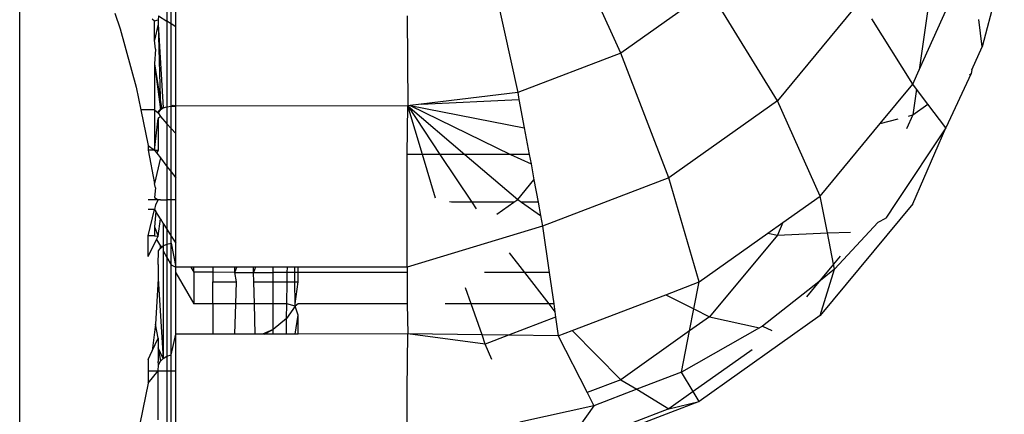
# Model space of a CAD drawing. Units: metres. Extents: x -2045 to 8713, y -5 to 7813.
# Drawn here: x 5647 to 5661, y 3784 to 3790 of the extents above; entities that cross this region are included whole.
import ezdxf

# ---------------------------------------------------------------- set-up
doc = ezdxf.new("R2010")
doc.units = ezdxf.units.M

msp = doc.modelspace()

# ---------------------------------------------------------------- linework, layer by layer
for p, q in [((5655.286, 3789.533), (5654.404, 3791.461)), ((5653.377, 3791.068), (5653.833, 3788.977)), ((5659.488, 3789.294), (5660.22, 3790.927)), ((5660.686, 3790.822), (5660.374, 3789.621)), ((5646.82, 3790.685), (5646.82, 3782.431)), ((5656.533, 3790.417), (5655.286, 3789.533)), ((5657.49, 3788.859), (5656.533, 3790.417)), ((5659.649, 3790.427), (5659.488, 3789.294)), ((5648.894, 3790.211), (5648.894, 3789.982)), ((5648.954, 3789.944), (5648.954, 3790.211)), ((5649.019, 3789.903), (5649.019, 3790.211)), ((5658.661, 3790.271), (5657.49, 3788.859)), ((5648.162, 3790.093), (5648.236, 3789.872)), ((5648.686, 3790.016), (5648.718, 3789.986)), ((5648.777, 3790.056), (5648.769, 3789.999)), ((5648.777, 3790.056), (5648.894, 3789.982)), ((5652.275, 3790.057), (5652.284, 3788.788)), ((5659.398, 3789.093), (5658.822, 3790.015)), ((5660.374, 3789.621), (5660.328, 3790.005)), ((5648.236, 3789.872), (5648.46, 3789.054)), ((5648.718, 3789.986), (5648.769, 3789.999)), ((5648.718, 3789.716), (5648.718, 3789.986)), ((5648.769, 3789.94), (5648.718, 3789.716)), ((5648.769, 3789.999), (5648.769, 3789.94)), ((5648.769, 3789.94), (5648.802, 3788.739)), ((5648.769, 3789.94), (5648.842, 3788.759)), ((5648.894, 3789.982), (5648.894, 3788.774)), ((5648.954, 3789.944), (5648.894, 3789.982)), ((5648.954, 3788.784), (5648.954, 3789.944)), ((5649.019, 3789.903), (5648.954, 3789.944)), ((5649.019, 3788.787), (5649.019, 3789.903)), ((5648.732, 3789.589), (5648.718, 3789.716)), ((5648.732, 3789.589), (5648.718, 3789.379)), ((5660.227, 3789.294), (5660.374, 3789.621)), ((5655.286, 3789.533), (5653.833, 3788.977)), ((5655.962, 3787.776), (5655.286, 3789.533)), ((5648.718, 3789.379), (5648.718, 3788.731)), ((5648.718, 3789.379), (5648.802, 3788.739)), ((5648.718, 3789.379), (5648.816, 3788.762)), ((5659.398, 3789.093), (5659.488, 3789.294)), ((5660.22, 3789.244), (5659.862, 3788.48)), ((5660.197, 3789.228), (5660.22, 3789.244)), ((5660.227, 3789.294), (5660.22, 3789.244)), ((5648.46, 3789.054), (5648.526, 3788.731)), ((5658.939, 3788.54), (5659.398, 3789.093)), ((5659.45, 3789.025), (5659.398, 3789.093)), ((5653.833, 3788.977), (5652.474, 3788.811)), ((5653.833, 3788.977), (5653.851, 3788.88)), ((5659.45, 3789.025), (5659.398, 3788.663)), ((5659.61, 3788.813), (5659.45, 3789.025)), ((5648.816, 3788.762), (5648.777, 3788.716)), ((5648.802, 3788.739), (5648.842, 3788.759)), ((5648.816, 3788.762), (5648.842, 3788.759)), ((5648.842, 3788.759), (5648.894, 3788.774)), ((5648.894, 3788.774), (5648.954, 3788.784)), ((5648.894, 3788.774), (5648.894, 3788.538)), ((5648.954, 3788.784), (5648.98, 3788.8)), ((5648.954, 3788.784), (5649.019, 3788.787)), ((5648.954, 3788.472), (5648.954, 3788.784)), ((5648.98, 3788.8), (5649.019, 3788.787)), ((5652.284, 3788.788), (5649.019, 3788.787)), ((5649.019, 3788.4), (5649.019, 3788.787)), ((5652.275, 3788.106), (5652.284, 3788.788)), ((5652.32, 3788.792), (5652.284, 3788.788)), ((5652.491, 3788.106), (5652.284, 3788.788)), ((5652.284, 3788.788), (5653.087, 3788.106)), ((5652.284, 3788.788), (5652.738, 3788.106)), ((5652.474, 3788.811), (5652.32, 3788.792)), ((5652.32, 3788.792), (5653.926, 3788.478)), ((5652.32, 3788.792), (5653.734, 3788.106)), ((5652.474, 3788.811), (5653.851, 3788.88)), ((5653.851, 3788.88), (5653.926, 3788.478)), ((5657.49, 3788.859), (5655.962, 3787.776)), ((5658.091, 3787.519), (5657.49, 3788.859)), ((5659.398, 3788.663), (5659.61, 3788.813)), ((5659.862, 3788.48), (5659.61, 3788.813)), ((5648.718, 3788.731), (5648.526, 3788.731)), ((5648.526, 3788.731), (5648.628, 3788.229)), ((5648.718, 3788.731), (5648.718, 3788.165)), ((5648.718, 3788.731), (5648.769, 3788.691)), ((5648.802, 3788.739), (5648.769, 3788.691)), ((5648.769, 3788.691), (5648.777, 3788.716)), ((5648.769, 3788.691), (5648.802, 3788.639)), ((5648.802, 3788.639), (5648.769, 3788.61)), ((5648.777, 3788.716), (5648.802, 3788.739)), ((5648.802, 3788.639), (5648.894, 3788.538)), ((5659.398, 3788.663), (5659.31, 3788.466)), ((5659.335, 3788.646), (5659.398, 3788.663)), ((5648.718, 3788.165), (5648.769, 3788.61)), ((5648.769, 3788.61), (5648.769, 3788.164)), ((5648.894, 3788.538), (5648.894, 3787.937)), ((5648.894, 3788.538), (5648.954, 3788.472)), ((5653.926, 3788.478), (5653.995, 3788.106)), ((5658.091, 3787.519), (5658.939, 3788.54)), ((5658.939, 3788.54), (5659.193, 3788.608)), ((5659.862, 3788.48), (5659.164, 3787.427)), ((5659.398, 3787.41), (5659.862, 3788.48)), ((5648.954, 3787.859), (5648.954, 3788.472)), ((5648.954, 3788.472), (5649.019, 3788.4)), ((5649.019, 3787.775), (5649.019, 3788.4)), ((5648.628, 3788.229), (5648.718, 3788.165)), ((5648.628, 3788.229), (5648.628, 3788.165)), ((5648.718, 3788.165), (5648.628, 3788.165)), ((5648.628, 3788.165), (5648.718, 3787.694)), ((5648.718, 3788.165), (5648.751, 3788.123)), ((5648.718, 3788.165), (5648.769, 3788.164)), ((5648.769, 3788.164), (5648.751, 3788.123)), ((5648.751, 3788.123), (5648.802, 3788.056)), ((5652.491, 3788.106), (5652.275, 3788.106)), ((5652.275, 3786.517), (5652.275, 3788.106)), ((5652.677, 3787.491), (5652.491, 3788.106)), ((5652.738, 3788.106), (5652.491, 3788.106)), ((5652.738, 3788.106), (5653.187, 3787.433)), ((5653.087, 3788.106), (5652.738, 3788.106)), ((5653.087, 3788.106), (5653.833, 3787.472)), ((5653.734, 3788.106), (5653.087, 3788.106)), ((5653.734, 3788.106), (5654.021, 3787.971)), ((5653.995, 3788.106), (5653.734, 3788.106)), ((5653.995, 3788.106), (5654.021, 3787.971)), ((5648.802, 3788.056), (5648.718, 3787.694)), ((5648.802, 3788.056), (5648.894, 3787.937)), ((5648.894, 3787.937), (5648.894, 3787.468)), ((5648.894, 3787.937), (5648.954, 3787.859)), ((5654.021, 3787.971), (5654.062, 3787.747)), ((5648.954, 3787.468), (5648.954, 3787.859)), ((5648.954, 3787.859), (5649.019, 3787.775)), ((5648.733, 3787.636), (5648.718, 3787.694)), ((5649.019, 3787.468), (5649.019, 3787.775)), ((5653.833, 3787.472), (5654.062, 3787.747)), ((5654.062, 3787.747), (5654.121, 3787.433)), ((5655.962, 3787.776), (5654.184, 3787.095)), ((5656.388, 3786.311), (5655.962, 3787.776)), ((5648.733, 3787.636), (5648.718, 3787.501)), ((5657.569, 3787.149), (5658.091, 3787.519)), ((5658.194, 3787), (5658.091, 3787.519)), ((5648.718, 3787.468), (5648.628, 3787.468)), ((5648.718, 3787.501), (5648.769, 3787.466)), ((5648.769, 3787.466), (5648.718, 3787.468)), ((5648.733, 3787.397), (5648.718, 3787.331)), ((5648.769, 3787.466), (5648.733, 3787.397)), ((5648.802, 3787.468), (5648.769, 3787.466)), ((5648.802, 3787.468), (5648.894, 3787.468)), ((5648.894, 3787.468), (5648.894, 3787.052)), ((5648.954, 3787.468), (5648.894, 3787.468)), ((5648.954, 3786.956), (5648.954, 3787.468)), ((5649.019, 3787.468), (5648.954, 3787.468)), ((5649.019, 3786.854), (5649.019, 3787.468)), ((5652.899, 3787.433), (5652.872, 3787.44)), ((5653.187, 3787.433), (5652.899, 3787.433)), ((5653.187, 3787.433), (5653.248, 3787.341)), ((5653.779, 3787.433), (5653.187, 3787.433)), ((5653.541, 3787.264), (5653.779, 3787.433)), ((5653.779, 3787.433), (5653.833, 3787.472)), ((5653.833, 3787.472), (5653.889, 3787.433)), ((5653.889, 3787.433), (5654.155, 3787.246)), ((5654.121, 3787.433), (5653.889, 3787.433)), ((5654.121, 3787.433), (5654.155, 3787.246)), ((5659.398, 3787.41), (5658.091, 3785.836)), ((5659.164, 3787.427), (5659.016, 3787.207)), ((5648.718, 3787.331), (5648.628, 3787.331)), ((5648.628, 3786.959), (5648.718, 3787.331)), ((5648.718, 3787.331), (5648.737, 3787.302)), ((5648.737, 3787.302), (5648.718, 3787.084)), ((5648.802, 3787.198), (5648.737, 3787.302)), ((5654.155, 3787.246), (5654.184, 3787.095)), ((5648.769, 3786.953), (5648.802, 3787.198)), ((5648.802, 3787.198), (5648.842, 3787.135)), ((5648.842, 3787.135), (5648.842, 3786.818)), ((5648.842, 3787.135), (5648.894, 3787.052)), ((5654.184, 3787.095), (5652.275, 3786.517)), ((5654.184, 3787.095), (5654.277, 3786.442)), ((5657.355, 3786.997), (5657.569, 3787.149)), ((5657.569, 3787.149), (5657.49, 3786.971)), ((5658.908, 3787.15), (5658.296, 3786.488)), ((5658.908, 3787.15), (5659.016, 3787.207)), ((5648.629, 3786.668), (5648.628, 3786.959)), ((5648.718, 3786.959), (5648.628, 3786.959)), ((5648.718, 3787.084), (5648.718, 3786.959)), ((5648.718, 3787.084), (5648.769, 3786.953)), ((5648.718, 3786.959), (5648.769, 3786.953)), ((5648.747, 3786.909), (5648.769, 3786.953)), ((5648.894, 3787.052), (5648.894, 3786.842)), ((5648.894, 3787.052), (5648.954, 3786.956)), ((5648.954, 3786.858), (5648.954, 3786.956)), ((5648.954, 3786.956), (5649.019, 3786.854)), ((5656.388, 3786.311), (5657.355, 3786.997)), ((5657.49, 3786.971), (5656.533, 3785.819)), ((5657.355, 3786.997), (5657.49, 3786.971)), ((5657.49, 3786.971), (5658.194, 3787)), ((5658.194, 3787), (5658.518, 3787.013)), ((5658.282, 3786.562), (5658.194, 3787)), ((5648.629, 3786.668), (5648.747, 3786.909)), ((5648.747, 3786.909), (5648.802, 3786.815)), ((5648.802, 3786.787), (5648.842, 3786.818)), ((5648.802, 3786.815), (5648.842, 3786.818)), ((5648.802, 3786.787), (5648.802, 3786.815)), ((5648.842, 3786.818), (5648.894, 3786.842)), ((5648.842, 3786.818), (5648.842, 3786.746)), ((5648.894, 3786.842), (5648.954, 3786.858)), ((5648.894, 3786.842), (5648.894, 3786.656)), ((5648.954, 3786.858), (5649.019, 3786.517)), ((5648.954, 3786.552), (5648.954, 3786.858)), ((5649.019, 3786.517), (5649.019, 3786.854)), ((5648.769, 3786.558), (5648.777, 3786.75)), ((5648.777, 3786.75), (5648.802, 3786.787)), ((5648.842, 3786.746), (5648.842, 3785.234)), ((5648.842, 3786.746), (5648.894, 3786.656)), ((5653.711, 3786.718), (5653.927, 3786.442)), ((5658.375, 3786.674), (5658.282, 3786.562)), ((5648.769, 3786.558), (5648.769, 3786.354)), ((5648.894, 3786.656), (5648.894, 3785.266)), ((5648.894, 3786.656), (5648.954, 3786.552)), ((5648.954, 3785.286), (5648.954, 3786.552)), ((5648.954, 3786.552), (5649.019, 3786.517)), ((5658.282, 3786.562), (5658.076, 3786.314)), ((5658.296, 3786.488), (5658.282, 3786.562)), ((5649.019, 3786.44), (5649.019, 3786.517)), ((5649.23, 3786.517), (5649.019, 3786.517)), ((5649.019, 3785.573), (5649.019, 3786.44)), ((5649.019, 3786.44), (5649.274, 3786.001)), ((5649.23, 3786.517), (5649.274, 3786.446)), ((5649.274, 3786.517), (5649.23, 3786.517)), ((5649.274, 3786.446), (5649.274, 3786.517)), ((5649.538, 3786.517), (5649.274, 3786.517)), ((5649.538, 3786.446), (5649.274, 3786.446)), ((5649.274, 3786.446), (5649.274, 3786.001)), ((5649.538, 3786.517), (5649.538, 3786.446)), ((5649.849, 3786.517), (5649.538, 3786.517)), ((5649.538, 3786.446), (5649.538, 3786.314)), ((5649.849, 3786.445), (5649.538, 3786.446)), ((5649.849, 3786.445), (5649.88, 3786.517)), ((5649.849, 3786.445), (5649.849, 3786.517)), ((5649.88, 3786.517), (5649.849, 3786.517)), ((5649.874, 3786.314), (5649.849, 3786.445)), ((5649.849, 3786.445), (5650.113, 3786.445)), ((5650.111, 3786.517), (5649.88, 3786.517)), ((5650.113, 3786.445), (5650.111, 3786.517)), ((5650.139, 3786.517), (5650.111, 3786.517)), ((5650.139, 3786.517), (5650.113, 3786.445)), ((5650.117, 3786.314), (5650.113, 3786.445)), ((5650.113, 3786.445), (5650.388, 3786.444)), ((5650.388, 3786.517), (5650.139, 3786.517)), ((5650.388, 3786.444), (5650.388, 3786.517)), ((5650.59, 3786.517), (5650.388, 3786.517)), ((5650.388, 3786.314), (5650.388, 3786.444)), ((5650.589, 3786.444), (5650.388, 3786.444)), ((5650.587, 3786.314), (5650.589, 3786.444)), ((5650.589, 3786.444), (5650.59, 3786.517)), ((5650.694, 3786.444), (5650.589, 3786.444)), ((5650.694, 3786.517), (5650.59, 3786.517)), ((5650.694, 3786.444), (5650.694, 3786.517)), ((5650.74, 3786.517), (5650.694, 3786.517)), ((5650.696, 3786.314), (5650.694, 3786.444)), ((5650.74, 3786.444), (5650.694, 3786.444)), ((5650.74, 3786.444), (5650.74, 3786.517)), ((5652.275, 3786.517), (5650.74, 3786.517)), ((5650.74, 3786.314), (5650.74, 3786.444)), ((5652.275, 3786.442), (5650.74, 3786.444)), ((5652.275, 3786.517), (5652.275, 3786.442)), ((5652.275, 3786.442), (5652.275, 3786)), ((5653.927, 3786.442), (5653.365, 3786.442)), ((5654.277, 3786.442), (5653.927, 3786.442)), ((5653.927, 3786.442), (5654.271, 3786)), ((5654.277, 3786.442), (5654.34, 3786)), ((5658.296, 3786.488), (5658.076, 3786.314)), ((5658.091, 3785.836), (5658.296, 3786.488)), ((5648.769, 3786.354), (5648.733, 3785.717)), ((5648.769, 3786.354), (5648.842, 3785.234)), ((5649.538, 3786.314), (5649.874, 3786.314)), ((5649.538, 3786.001), (5649.538, 3786.314)), ((5649.865, 3786.001), (5649.874, 3786.314)), ((5650.117, 3786.314), (5650.388, 3786.314)), ((5650.126, 3786.001), (5650.117, 3786.314)), ((5650.388, 3786.001), (5650.388, 3786.314)), ((5650.388, 3786.314), (5650.587, 3786.314)), ((5650.582, 3786.001), (5650.587, 3786.314)), ((5650.587, 3786.314), (5650.696, 3786.314)), ((5650.699, 3786.001), (5650.696, 3786.314)), ((5650.696, 3786.314), (5650.74, 3786.314)), ((5650.699, 3786.001), (5650.74, 3786.314)), ((5655.919, 3786.131), (5656.388, 3786.311)), ((5656.314, 3785.93), (5656.388, 3786.311)), ((5658.076, 3786.314), (5657.28, 3785.686)), ((5658.076, 3786.314), (5657.899, 3786.1)), ((5653.178, 3786), (5653.097, 3786.229)), ((5654.602, 3785.627), (5655.919, 3786.131)), ((5655.919, 3786.131), (5656.314, 3785.93)), ((5649.538, 3786.001), (5649.274, 3786.001)), ((5649.538, 3786.001), (5649.538, 3785.573)), ((5649.865, 3786.001), (5649.538, 3786.001)), ((5649.852, 3785.573), (5649.865, 3786.001)), ((5650.126, 3786.001), (5649.865, 3786.001)), ((5650.138, 3785.573), (5650.126, 3786.001)), ((5650.388, 3786.001), (5650.126, 3786.001)), ((5650.388, 3785.642), (5650.388, 3786.001)), ((5650.582, 3786.001), (5650.388, 3786.001)), ((5650.579, 3785.794), (5650.582, 3786.001)), ((5650.699, 3785.97), (5650.582, 3786.001)), ((5650.699, 3785.97), (5650.699, 3786.001)), ((5650.74, 3786.001), (5650.699, 3785.97)), ((5652.275, 3786), (5650.74, 3786.001)), ((5652.275, 3786), (5652.286, 3785.581)), ((5653.178, 3786), (5652.811, 3786)), ((5654.271, 3786), (5653.178, 3786)), ((5653.331, 3785.567), (5653.178, 3786)), ((5654.34, 3786), (5654.271, 3786)), ((5654.271, 3786), (5654.355, 3785.891)), ((5654.34, 3786), (5654.355, 3785.891)), ((5650.699, 3785.97), (5650.579, 3785.794)), ((5650.74, 3785.841), (5650.699, 3785.97)), ((5654.355, 3785.891), (5654.366, 3785.815)), ((5656.253, 3785.621), (5656.314, 3785.93)), ((5656.314, 3785.93), (5656.533, 3785.819)), ((5648.733, 3785.717), (5648.685, 3785.34)), ((5648.769, 3785.518), (5648.733, 3785.717)), ((5650.579, 3785.794), (5650.388, 3785.642)), ((5650.579, 3785.573), (5650.579, 3785.794)), ((5650.699, 3785.573), (5650.74, 3785.841)), ((5650.74, 3785.573), (5650.74, 3785.841)), ((5654.366, 3785.815), (5653.704, 3785.561)), ((5654.366, 3785.815), (5654.404, 3785.551)), ((5656.533, 3785.819), (5656.253, 3785.621)), ((5658.091, 3785.836), (5656.388, 3784.628)), ((5656.533, 3785.819), (5657.239, 3785.663)), ((5648.954, 3785.286), (5649.019, 3785.573)), ((5649.019, 3785.061), (5649.019, 3785.573)), ((5649.538, 3785.573), (5649.019, 3785.573)), ((5649.852, 3785.573), (5649.538, 3785.573)), ((5650.138, 3785.573), (5649.852, 3785.573)), ((5650.238, 3785.573), (5650.138, 3785.573)), ((5650.388, 3785.642), (5650.238, 3785.573)), ((5650.265, 3785.573), (5650.238, 3785.573)), ((5650.265, 3785.573), (5650.388, 3785.642)), ((5650.388, 3785.573), (5650.265, 3785.573)), ((5650.388, 3785.573), (5650.388, 3785.642)), ((5650.579, 3785.573), (5650.388, 3785.573)), ((5650.699, 3785.573), (5650.579, 3785.573)), ((5650.74, 3785.573), (5650.699, 3785.573)), ((5652.286, 3785.581), (5650.74, 3785.573)), ((5652.275, 3784.796), (5652.286, 3785.581)), ((5653.377, 3785.436), (5652.286, 3785.581)), ((5653.331, 3785.567), (5652.286, 3785.581)), ((5653.377, 3785.436), (5653.331, 3785.567)), ((5653.704, 3785.561), (5653.331, 3785.567)), ((5654.404, 3785.551), (5654.602, 3785.627)), ((5654.602, 3785.627), (5655.286, 3784.934)), ((5656.253, 3785.621), (5655.286, 3784.934)), ((5657.239, 3785.663), (5656.141, 3785.04)), ((5656.141, 3785.04), (5656.253, 3785.621)), ((5657.28, 3785.686), (5657.239, 3785.663)), ((5657.28, 3785.686), (5657.411, 3785.625)), ((5648.685, 3785.34), (5648.769, 3785.518)), ((5648.769, 3785.518), (5648.769, 3785.382)), ((5653.704, 3785.561), (5653.377, 3785.436)), ((5653.471, 3785.217), (5653.377, 3785.436)), ((5654.404, 3785.551), (5653.704, 3785.561)), ((5654.404, 3785.551), (5654.812, 3784.753)), ((5648.628, 3785.218), (5648.685, 3785.34)), ((5648.769, 3785.382), (5648.802, 3785.193)), ((5648.769, 3785.382), (5648.769, 3785.191)), ((5648.842, 3785.234), (5648.769, 3785.382)), ((5657.135, 3785.356), (5656.304, 3784.767)), ((5648.628, 3785.218), (5648.628, 3785.061)), ((5648.777, 3785.145), (5648.769, 3785.191)), ((5648.777, 3785.145), (5648.802, 3785.193)), ((5648.802, 3785.193), (5648.842, 3785.234)), ((5648.842, 3785.234), (5648.894, 3785.266)), ((5648.894, 3785.266), (5648.954, 3785.286)), ((5648.894, 3785.266), (5648.894, 3785.061)), ((5648.954, 3785.061), (5648.954, 3785.286)), ((5648.628, 3785.061), (5648.628, 3784.884)), ((5648.628, 3784.884), (5648.769, 3785.061)), ((5648.628, 3785.061), (5648.769, 3785.061)), ((5648.769, 3785.061), (5648.777, 3785.145)), ((5648.769, 3784.369), (5648.769, 3785.061)), ((5648.769, 3785.061), (5648.894, 3785.061)), ((5648.894, 3785.061), (5648.894, 3784.152)), ((5648.894, 3785.061), (5648.954, 3785.061)), ((5648.954, 3784.175), (5648.954, 3785.061)), ((5648.954, 3785.061), (5649.019, 3785.061)), ((5649.019, 3784.183), (5649.019, 3785.061)), ((5656.141, 3785.04), (5655.509, 3784.799)), ((5656.304, 3784.767), (5656.141, 3785.04)), ((5648.628, 3784.884), (5648.46, 3784.06)), ((5655.286, 3784.934), (5654.812, 3784.753)), ((5655.286, 3784.934), (5655.509, 3784.799)), ((5652.275, 3784.189), (5652.275, 3784.796)), ((5654.812, 3784.753), (5654.906, 3784.568)), ((5655.509, 3784.799), (5654.906, 3784.568)), ((5655.509, 3784.799), (5655.962, 3784.524)), ((5656.304, 3784.767), (5655.962, 3784.524)), ((5656.388, 3784.628), (5656.304, 3784.767)), ((5656.388, 3784.628), (5654.404, 3783.868)), ((5655.962, 3784.524), (5656.388, 3784.628)), ((5654.906, 3784.568), (5653.861, 3784.336)), ((5654.906, 3784.568), (5654.463, 3783.95)), ((5655.962, 3784.524), (5654.463, 3783.95))]:
    msp.add_line(p, q)

doc.saveas('drawing.dxf')
